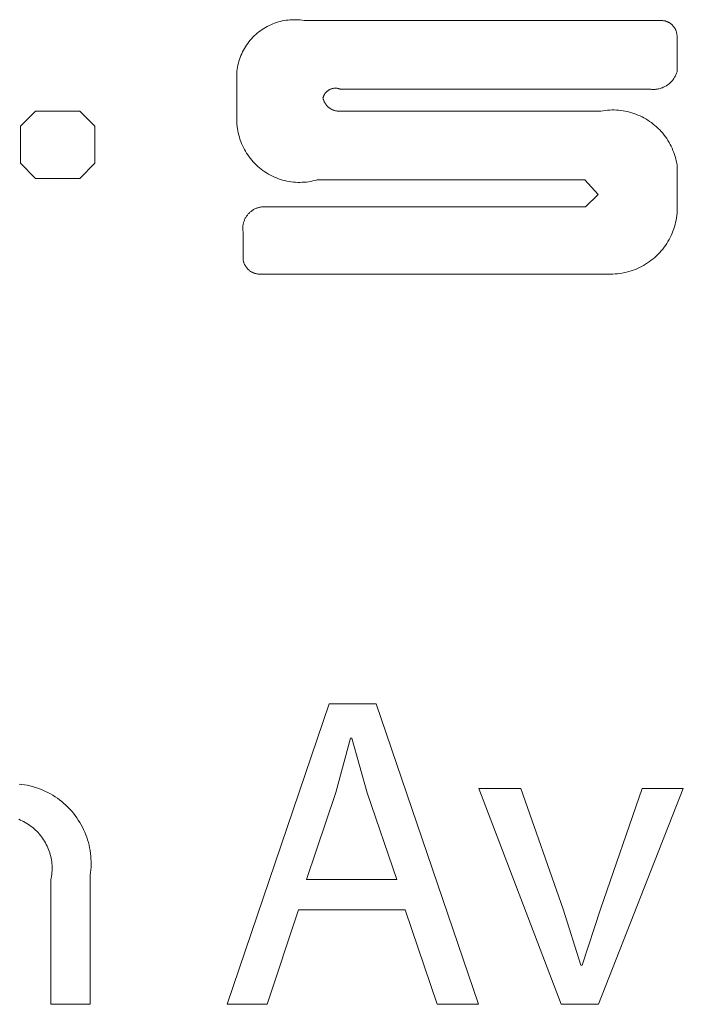
# Model space of a CAD drawing. Units: inches. Extents: x 0 to 188, y 0 to 250.
# Drawn here: x 23 to 28, y 227 to 234 of the extents above; entities that cross this region are included whole.
import ezdxf

# ---------------------------------------------------------------- set-up
doc = ezdxf.new("R2010")
doc.units = ezdxf.units.IN
doc.header["$LTSCALE"] = 0.03937
doc.header["$MEASUREMENT"] = 0
doc.layers.add('Default', color=7, linetype='Continuous')

msp = doc.modelspace()

# ---------------------------------------------------------------- linework, layer by layer
at = {"layer": 'Default', "color": 7, "lineweight": 9}
for p, q in [((24.9837, 233.8255), (24.9702, 233.8214)), ((24.9973, 233.8292), (24.9837, 233.8255)), ((25.011, 233.8324), (24.9973, 233.8292)), ((25.0248, 233.8352), (25.011, 233.8324)), ((25.0387, 233.8374), (25.0248, 233.8352)), ((25.0526, 233.8392), (25.0387, 233.8374)), ((25.0666, 233.8405), (25.0526, 233.8392)), ((25.0807, 233.8412), (25.0666, 233.8405)), ((25.0948, 233.8416), (25.0807, 233.8412)), ((25.1088, 233.8414), (25.0948, 233.8416)), ((25.1229, 233.8407), (25.1088, 233.8414)), ((25.1369, 233.8396), (25.1229, 233.8407)), ((25.1509, 233.8379), (25.1369, 233.8396)), ((25.1648, 233.8358), (25.1509, 233.8379)), ((27.6689, 233.8358), (25.1648, 233.8358)), ((27.6727, 233.8358), (27.6689, 233.8358)), ((27.6765, 233.8357), (27.6727, 233.8358)), ((27.6803, 233.8355), (27.6765, 233.8357)), ((27.6841, 233.8351), (27.6803, 233.8355)), ((27.6879, 233.8346), (27.6841, 233.8351)), ((27.6917, 233.834), (27.6879, 233.8346)), ((27.6954, 233.8333), (27.6917, 233.834)), ((27.6991, 233.8324), (27.6954, 233.8333)), ((27.7028, 233.8314), (27.6991, 233.8324)), ((27.7064, 233.8303), (27.7028, 233.8314)), ((27.71, 233.829), (27.7064, 233.8303)), ((27.7136, 233.8276), (27.71, 233.829)), ((27.7171, 233.8261), (27.7136, 233.8276)), ((27.7205, 233.8245), (27.7171, 233.8261)), ((24.8579, 233.764), (24.8467, 233.7555)), ((24.8694, 233.7721), (24.8579, 233.764)), ((24.8812, 233.7797), (24.8694, 233.7721)), ((24.8933, 233.787), (24.8812, 233.7797)), ((24.9056, 233.7938), (24.8933, 233.787)), ((24.9181, 233.8002), (24.9056, 233.7938)), ((24.9309, 233.8062), (24.9181, 233.8002)), ((24.9438, 233.8117), (24.9309, 233.8062)), ((24.9569, 233.8168), (24.9438, 233.8117)), ((24.9702, 233.8214), (24.9569, 233.8168)), ((27.7239, 233.8228), (27.7205, 233.8245)), ((27.7273, 233.8209), (27.7239, 233.8228)), ((27.7305, 233.819), (27.7273, 233.8209)), ((27.7337, 233.8169), (27.7305, 233.819)), ((27.7369, 233.8147), (27.7337, 233.8169)), ((27.7399, 233.8124), (27.7369, 233.8147)), ((27.7429, 233.81), (27.7399, 233.8124)), ((27.7458, 233.8075), (27.7429, 233.81)), ((27.7486, 233.8049), (27.7458, 233.8075)), ((27.7513, 233.8022), (27.7486, 233.8049)), ((27.7539, 233.7994), (27.7513, 233.8022)), ((27.7564, 233.7966), (27.7539, 233.7994)), ((27.7588, 233.7936), (27.7564, 233.7966)), ((27.7611, 233.7906), (27.7588, 233.7936)), ((27.7633, 233.7875), (27.7611, 233.7906)), ((27.7654, 233.7843), (27.7633, 233.7875)), ((27.7674, 233.781), (27.7654, 233.7843)), ((27.7693, 233.7777), (27.7674, 233.781)), ((27.771, 233.7743), (27.7693, 233.7777)), ((27.7727, 233.7709), (27.771, 233.7743)), ((27.7742, 233.7674), (27.7727, 233.7709)), ((27.7756, 233.7638), (27.7742, 233.7674)), ((27.7769, 233.7602), (27.7756, 233.7638)), ((27.778, 233.7566), (27.7769, 233.7602)), ((27.7791, 233.7529), (27.778, 233.7566)), ((24.786, 233.697), (24.7771, 233.6861)), ((24.7952, 233.7076), (24.786, 233.697)), ((24.8048, 233.7179), (24.7952, 233.7076)), ((24.8148, 233.7279), (24.8048, 233.7179)), ((24.8251, 233.7375), (24.8148, 233.7279)), ((24.8357, 233.7467), (24.8251, 233.7375)), ((24.8467, 233.7555), (24.8357, 233.7467)), ((27.78, 233.7492), (27.7791, 233.7529)), ((27.7807, 233.7455), (27.78, 233.7492)), ((27.7814, 233.7417), (27.7807, 233.7455)), ((27.7819, 233.738), (27.7814, 233.7417)), ((27.7823, 233.7342), (27.7819, 233.738)), ((27.7825, 233.7304), (27.7823, 233.7342)), ((27.7826, 233.7265), (27.7825, 233.7304)), ((27.7826, 233.7227), (27.7826, 233.7265)), ((27.7826, 233.4764), (27.7826, 233.7227)), ((24.7387, 233.6273), (24.7322, 233.6148)), ((24.7455, 233.6396), (24.7387, 233.6273)), ((24.7528, 233.6516), (24.7455, 233.6396)), ((24.7605, 233.6634), (24.7528, 233.6516)), ((24.7686, 233.6749), (24.7605, 233.6634)), ((24.7771, 233.6861), (24.7686, 233.6749)), ((24.7068, 233.5493), (24.7031, 233.5357)), ((24.7109, 233.5627), (24.7068, 233.5493)), ((24.7156, 233.576), (24.7109, 233.5627)), ((24.7207, 233.5891), (24.7156, 233.576)), ((24.7262, 233.602), (24.7207, 233.5891)), ((24.7322, 233.6148), (24.7262, 233.602)), ((24.693, 233.4804), (24.6917, 233.4663)), ((24.6948, 233.4943), (24.693, 233.4804)), ((24.6971, 233.5082), (24.6948, 233.4943)), ((24.6998, 233.522), (24.6971, 233.5082)), ((24.7031, 233.5357), (24.6998, 233.522)), ((24.6917, 233.4663), (24.6917, 233.1376)), ((27.7447, 233.4086), (27.7486, 233.4131)), ((27.7486, 233.4131), (27.7524, 233.4178)), ((27.7524, 233.4178), (27.7561, 233.4226)), ((27.7561, 233.4226), (27.7596, 233.4275)), ((27.7596, 233.4275), (27.7629, 233.4326)), ((27.7629, 233.4326), (27.766, 233.4377)), ((27.766, 233.4377), (27.769, 233.443)), ((27.769, 233.443), (27.7717, 233.4483)), ((27.7717, 233.4483), (27.7743, 233.4538)), ((27.7743, 233.4538), (27.7767, 233.4594)), ((27.7767, 233.4594), (27.7789, 233.465)), ((27.7789, 233.465), (27.7809, 233.4707)), ((27.7809, 233.4707), (27.7826, 233.4764)), ((25.3277, 233.3406), (25.3301, 233.3425)), ((25.3301, 233.3425), (25.3326, 233.3443)), ((25.3326, 233.3443), (25.3352, 233.346)), ((25.3352, 233.346), (25.3378, 233.3477)), ((25.3378, 233.3477), (25.3404, 233.3492)), ((25.3404, 233.3492), (25.3432, 233.3507)), ((25.3432, 233.3507), (25.3459, 233.3521)), ((25.3459, 233.3521), (25.3487, 233.3533)), ((25.3487, 233.3533), (25.3516, 233.3545)), ((25.3516, 233.3545), (25.3545, 233.3556)), ((25.3545, 233.3556), (25.3574, 233.3566)), ((25.3574, 233.3566), (25.3604, 233.3574)), ((25.3604, 233.3574), (25.3634, 233.3582)), ((25.3634, 233.3582), (25.3664, 233.3589)), ((25.3664, 233.3589), (25.3694, 233.3594)), ((25.3694, 233.3594), (25.3725, 233.3599)), ((25.3725, 233.3599), (25.3756, 233.3603)), ((25.3756, 233.3603), (25.3787, 233.3605)), ((25.3787, 233.3605), (25.3817, 233.3607)), ((25.3817, 233.3607), (25.3848, 233.3607)), ((25.3848, 233.3607), (25.3879, 233.3606)), ((25.3879, 233.3606), (25.391, 233.3604)), ((25.391, 233.3604), (25.3941, 233.3602)), ((25.3941, 233.3602), (25.3972, 233.3598)), ((25.3972, 233.3598), (25.4002, 233.3593)), ((25.4002, 233.3593), (25.4032, 233.3587)), ((25.4032, 233.3587), (25.4062, 233.358)), ((25.4062, 233.358), (25.4092, 233.3572)), ((25.4092, 233.3572), (25.4122, 233.3563)), ((25.4122, 233.3563), (25.4151, 233.3552)), ((25.4151, 233.3552), (25.418, 233.3541)), ((25.418, 233.3541), (25.4208, 233.3529)), ((25.4208, 233.3529), (27.5979, 233.3529)), ((27.5979, 233.3529), (27.6039, 233.3524)), ((27.6039, 233.3524), (27.6099, 233.352)), ((27.6099, 233.352), (27.616, 233.3519)), ((27.616, 233.3519), (27.622, 233.352)), ((27.622, 233.352), (27.628, 233.3523)), ((27.628, 233.3523), (27.634, 233.3528)), ((27.634, 233.3528), (27.64, 233.3535)), ((27.64, 233.3535), (27.646, 233.3544)), ((27.646, 233.3544), (27.6519, 233.3555)), ((27.6519, 233.3555), (27.6578, 233.3569)), ((27.6578, 233.3569), (27.6636, 233.3584)), ((27.6636, 233.3584), (27.6694, 233.3602)), ((27.6694, 233.3602), (27.6751, 233.3621)), ((27.6751, 233.3621), (27.6808, 233.3642)), ((27.6808, 233.3642), (27.6863, 233.3666)), ((27.6863, 233.3666), (27.6918, 233.3691)), ((27.6918, 233.3691), (27.6972, 233.3718)), ((27.6972, 233.3718), (27.7025, 233.3747)), ((27.7025, 233.3747), (27.7077, 233.3778)), ((27.7077, 233.3778), (27.7127, 233.3811)), ((27.7127, 233.3811), (27.7177, 233.3845)), ((27.7177, 233.3845), (27.7225, 233.3881)), ((27.7225, 233.3881), (27.7272, 233.3919)), ((27.7272, 233.3919), (27.7318, 233.3958)), ((27.7318, 233.3958), (27.7362, 233.3999)), ((27.7362, 233.3999), (27.7405, 233.4042)), ((27.7405, 233.4042), (27.7447, 233.4086)), ((25.297, 233.2917), (25.2978, 233.2947)), ((25.2979, 233.2878), (25.297, 233.2917)), ((25.2978, 233.2947), (25.2986, 233.2977)), ((25.2989, 233.2839), (25.2979, 233.2878)), ((25.2986, 233.2977), (25.2996, 233.3006)), ((25.3, 233.28), (25.2989, 233.2839)), ((25.2996, 233.3006), (25.3007, 233.3035)), ((25.3013, 233.2762), (25.3, 233.28)), ((25.3007, 233.3035), (25.3018, 233.3064)), ((25.3027, 233.2725), (25.3013, 233.2762)), ((25.3018, 233.3064), (25.3031, 233.3092)), ((25.3042, 233.2687), (25.3027, 233.2725)), ((25.3031, 233.3092), (25.3045, 233.3119)), ((25.3045, 233.3119), (25.3059, 233.3147)), ((25.3059, 233.3147), (25.3075, 233.3173)), ((25.3075, 233.3173), (25.3091, 233.32)), ((25.3091, 233.32), (25.3109, 233.3225)), ((25.3109, 233.3225), (25.3127, 233.325)), ((25.3127, 233.325), (25.3146, 233.3275)), ((25.3146, 233.3275), (25.3166, 233.3298)), ((25.3166, 233.3298), (25.3186, 233.3321)), ((25.3186, 233.3321), (25.3208, 233.3343)), ((25.3208, 233.3343), (25.323, 233.3365)), ((25.323, 233.3365), (25.3253, 233.3386)), ((25.3253, 233.3386), (25.3277, 233.3406)), ((25.3059, 233.2651), (25.3042, 233.2687)), ((25.3077, 233.2615), (25.3059, 233.2651)), ((25.3096, 233.258), (25.3077, 233.2615)), ((25.3117, 233.2545), (25.3096, 233.258)), ((25.3138, 233.2511), (25.3117, 233.2545)), ((25.3161, 233.2478), (25.3138, 233.2511)), ((25.3185, 233.2446), (25.3161, 233.2478)), ((25.321, 233.2414), (25.3185, 233.2446)), ((25.3236, 233.2384), (25.321, 233.2414)), ((25.3263, 233.2354), (25.3236, 233.2384)), ((25.3291, 233.2325), (25.3263, 233.2354)), ((25.332, 233.2298), (25.3291, 233.2325)), ((25.3351, 233.2271), (25.332, 233.2298)), ((25.3382, 233.2245), (25.3351, 233.2271)), ((25.3413, 233.2221), (25.3382, 233.2245)), ((25.3446, 233.2197), (25.3413, 233.2221)), ((25.348, 233.2175), (25.3446, 233.2197)), ((25.3514, 233.2154), (25.348, 233.2175)), ((25.3549, 233.2134), (25.3514, 233.2154)), ((25.3584, 233.2116), (25.3549, 233.2134)), ((25.3621, 233.2098), (25.3584, 233.2116)), ((25.3658, 233.2082), (25.3621, 233.2098)), ((25.3695, 233.2068), (25.3658, 233.2082)), ((25.3733, 233.2054), (25.3695, 233.2068)), ((25.3771, 233.2042), (25.3733, 233.2054)), ((25.381, 233.2031), (25.3771, 233.2042)), ((25.3849, 233.2022), (25.381, 233.2031)), ((27.2794, 233.2046), (27.264, 233.2025)), ((27.295, 233.2061), (27.2794, 233.2046)), ((27.3105, 233.2071), (27.295, 233.2061)), ((27.3261, 233.2076), (27.3105, 233.2071)), ((27.3417, 233.2076), (27.3261, 233.2076)), ((27.3572, 233.207), (27.3417, 233.2076)), ((27.3728, 233.2059), (27.3572, 233.207)), ((27.3883, 233.2043), (27.3728, 233.2059)), ((27.4037, 233.2021), (27.3883, 233.2043)), ((23.2783, 233.1998), (23.1722, 233.093)), ((23.5893, 233.1998), (23.2783, 233.1998)), ((23.6954, 233.093), (23.5893, 233.1998)), ((24.6917, 233.1376), (24.6921, 233.1222)), ((25.3888, 233.2013), (25.3849, 233.2022)), ((25.3928, 233.2007), (25.3888, 233.2013)), ((25.3968, 233.2001), (25.3928, 233.2007)), ((25.4008, 233.1997), (25.3968, 233.2001)), ((25.4048, 233.1995), (25.4008, 233.1997)), ((25.4088, 233.1994), (25.4048, 233.1995)), ((25.4128, 233.1994), (25.4088, 233.1994)), ((25.4168, 233.1996), (25.4128, 233.1994)), ((25.4208, 233.1999), (25.4168, 233.1996)), ((27.2486, 233.1999), (25.4208, 233.1999)), ((27.264, 233.2025), (27.2486, 233.1999)), ((27.4191, 233.1994), (27.4037, 233.2021)), ((27.4343, 233.1962), (27.4191, 233.1994)), ((27.4495, 233.1924), (27.4343, 233.1962)), ((27.4645, 233.1881), (27.4495, 233.1924)), ((27.4793, 233.1834), (27.4645, 233.1881)), ((27.494, 233.1781), (27.4793, 233.1834)), ((27.5084, 233.1723), (27.494, 233.1781)), ((27.5227, 233.166), (27.5084, 233.1723)), ((27.5367, 233.1593), (27.5227, 233.166)), ((27.5506, 233.1521), (27.5367, 233.1593)), ((27.5641, 233.1444), (27.5506, 233.1521)), ((27.5774, 233.1362), (27.5641, 233.1444)), ((27.5904, 233.1276), (27.5774, 233.1362)), ((23.1722, 233.093), (23.1722, 232.8338)), ((23.6954, 232.8338), (23.6954, 233.093)), ((24.6921, 233.1222), (24.693, 233.1069)), ((24.693, 233.1069), (24.6945, 233.0916)), ((24.6945, 233.0916), (24.6965, 233.0763)), ((24.6965, 233.0763), (24.699, 233.0611)), ((27.6031, 233.1185), (27.5904, 233.1276)), ((27.6154, 233.1091), (27.6031, 233.1185)), ((27.6275, 233.0992), (27.6154, 233.1091)), ((27.6392, 233.0888), (27.6275, 233.0992)), ((27.6505, 233.0781), (27.6392, 233.0888)), ((27.6615, 233.0671), (27.6505, 233.0781)), ((27.672, 233.0556), (27.6615, 233.0671)), ((24.699, 233.0611), (24.702, 233.0461)), ((24.702, 233.0461), (24.7056, 233.0311)), ((24.7056, 233.0311), (24.7097, 233.0163)), ((24.7097, 233.0163), (24.7143, 233.0016)), ((24.7143, 233.0016), (24.7194, 232.9871)), ((27.6822, 233.0438), (27.672, 233.0556)), ((27.692, 233.0317), (27.6822, 233.0438)), ((27.7013, 233.0192), (27.692, 233.0317)), ((27.7102, 233.0064), (27.7013, 233.0192)), ((27.7187, 232.9933), (27.7102, 233.0064)), ((24.7194, 232.9871), (24.7251, 232.9728)), ((24.7251, 232.9728), (24.7312, 232.9587)), ((24.7312, 232.9587), (24.7378, 232.9448)), ((24.7378, 232.9448), (24.7448, 232.9311)), ((24.7448, 232.9311), (24.7524, 232.9177)), ((27.7267, 232.9799), (27.7187, 232.9933)), ((27.7343, 232.9663), (27.7267, 232.9799)), ((27.7413, 232.9524), (27.7343, 232.9663)), ((27.7479, 232.9383), (27.7413, 232.9524)), ((27.754, 232.924), (27.7479, 232.9383)), ((24.7524, 232.9177), (24.7604, 232.9046)), ((24.7604, 232.9046), (24.7689, 232.8917)), ((24.7689, 232.8917), (24.7778, 232.8792)), ((24.7778, 232.8792), (24.7871, 232.867)), ((24.7871, 232.867), (24.7969, 232.8551)), ((27.7597, 232.9094), (27.754, 232.924)), ((27.7648, 232.8947), (27.7597, 232.9094)), ((27.7694, 232.8798), (27.7648, 232.8947)), ((27.7735, 232.8648), (27.7694, 232.8798)), ((27.7771, 232.8496), (27.7735, 232.8648)), ((23.1722, 232.8338), (23.2783, 232.727)), ((23.5893, 232.727), (23.6954, 232.8338)), ((24.7969, 232.8551), (24.807, 232.8435)), ((24.807, 232.8435), (24.8176, 232.8323)), ((24.8176, 232.8323), (24.8285, 232.8215)), ((24.8285, 232.8215), (24.8398, 232.8111)), ((24.8398, 232.8111), (24.8515, 232.8011)), ((24.8515, 232.8011), (24.8635, 232.7915)), ((24.8635, 232.7915), (24.8758, 232.7823)), ((27.7801, 232.8343), (27.7771, 232.8496)), ((27.7826, 232.8189), (27.7801, 232.8343)), ((27.7826, 232.5629), (27.7826, 232.8189)), ((23.2783, 232.727), (23.5893, 232.727)), ((24.8758, 232.7823), (24.8885, 232.7735)), ((24.8885, 232.7735), (24.9014, 232.7652)), ((24.9014, 232.7652), (24.9146, 232.7574)), ((24.9146, 232.7574), (24.9281, 232.75)), ((24.9281, 232.75), (24.9419, 232.7431)), ((24.9419, 232.7431), (24.9558, 232.7366)), ((24.9558, 232.7366), (24.97, 232.7307)), ((24.97, 232.7307), (24.9844, 232.7252)), ((24.9844, 232.7252), (24.999, 232.7203)), ((24.999, 232.7203), (25.0137, 232.7159)), ((25.0137, 232.7159), (25.0286, 232.7119)), ((25.0286, 232.7119), (25.0436, 232.7085)), ((25.0436, 232.7085), (25.0587, 232.7057)), ((25.0587, 232.7057), (25.0739, 232.7033)), ((25.0739, 232.7033), (25.0892, 232.7015)), ((25.0892, 232.7015), (25.1045, 232.7002)), ((25.1045, 232.7002), (25.1198, 232.6995)), ((25.1198, 232.6995), (25.1352, 232.6992)), ((25.1352, 232.6992), (25.1506, 232.6996)), ((25.1506, 232.6996), (25.166, 232.7004)), ((25.166, 232.7004), (25.1813, 232.7018)), ((25.1813, 232.7018), (25.1965, 232.7037)), ((25.1965, 232.7037), (25.2117, 232.7062)), ((25.2117, 232.7062), (25.2268, 232.7091)), ((25.2268, 232.7091), (25.2418, 232.7126)), ((25.2418, 232.7126), (25.2566, 232.7166)), ((25.2566, 232.7166), (27.1363, 232.7166)), ((27.1363, 232.7166), (27.2281, 232.614)), ((27.2281, 232.614), (27.1411, 232.527)), ((24.8191, 232.5128), (24.8144, 232.5104)), ((24.8239, 232.5151), (24.8191, 232.5128)), ((24.8288, 232.5172), (24.8239, 232.5151)), ((24.8338, 232.5191), (24.8288, 232.5172)), ((24.8388, 232.5208), (24.8338, 232.5191)), ((24.8439, 232.5224), (24.8388, 232.5208)), ((24.849, 232.5238), (24.8439, 232.5224)), ((24.8542, 232.525), (24.849, 232.5238)), ((24.8594, 232.526), (24.8542, 232.525)), ((24.8646, 232.5269), (24.8594, 232.526)), ((24.8699, 232.5276), (24.8646, 232.5269)), ((24.8752, 232.528), (24.8699, 232.5276)), ((24.8805, 232.5283), (24.8752, 232.528)), ((24.8858, 232.5284), (24.8805, 232.5283)), ((24.8911, 232.5284), (24.8858, 232.5284)), ((24.8964, 232.5281), (24.8911, 232.5284)), ((24.9017, 232.5277), (24.8964, 232.5281)), ((24.907, 232.527), (24.9017, 232.5277)), ((27.1411, 232.527), (24.907, 232.527)), ((27.7838, 232.5468), (27.7826, 232.5629)), ((27.7837, 232.4984), (27.7843, 232.5145)), ((27.7843, 232.5306), (27.7838, 232.5468)), ((27.7843, 232.5145), (27.7843, 232.5306)), ((24.7492, 232.4425), (24.747, 232.4377)), ((24.7516, 232.4472), (24.7492, 232.4425)), ((24.7542, 232.4519), (24.7516, 232.4472)), ((24.7569, 232.4564), (24.7542, 232.4519)), ((24.7598, 232.4609), (24.7569, 232.4564)), ((24.7628, 232.4653), (24.7598, 232.4609)), ((24.766, 232.4695), (24.7628, 232.4653)), ((24.7693, 232.4737), (24.766, 232.4695)), ((24.7728, 232.4777), (24.7693, 232.4737)), ((24.7764, 232.4816), (24.7728, 232.4777)), ((24.7802, 232.4853), (24.7764, 232.4816)), ((24.7841, 232.489), (24.7802, 232.4853)), ((24.7881, 232.4925), (24.7841, 232.489)), ((24.7922, 232.4958), (24.7881, 232.4925)), ((24.7964, 232.4991), (24.7922, 232.4958)), ((24.8008, 232.5021), (24.7964, 232.4991)), ((24.8052, 232.505), (24.8008, 232.5021)), ((24.8097, 232.5078), (24.8052, 232.505)), ((24.8144, 232.5104), (24.8097, 232.5078)), ((27.776, 232.4343), (27.7787, 232.4502)), ((27.7787, 232.4502), (27.781, 232.4662)), ((27.781, 232.4662), (27.7826, 232.4823)), ((27.7826, 232.4823), (27.7837, 232.4984)), ((24.7341, 232.381), (24.734, 232.3757)), ((24.734, 232.3757), (24.7341, 232.3704)), ((24.7343, 232.3863), (24.7341, 232.381)), ((24.7348, 232.3916), (24.7343, 232.3863)), ((24.7354, 232.3969), (24.7348, 232.3916)), ((24.7362, 232.4021), (24.7354, 232.3969)), ((24.7372, 232.4074), (24.7362, 232.4021)), ((24.7384, 232.4125), (24.7372, 232.4074)), ((24.7398, 232.4177), (24.7384, 232.4125)), ((24.7413, 232.4228), (24.7398, 232.4177)), ((24.743, 232.4278), (24.7413, 232.4228)), ((24.7449, 232.4328), (24.743, 232.4278)), ((24.747, 232.4377), (24.7449, 232.4328)), ((27.7594, 232.372), (27.7644, 232.3873)), ((27.7644, 232.3873), (27.7688, 232.4029)), ((27.7688, 232.4029), (27.7726, 232.4185)), ((27.7726, 232.4185), (27.776, 232.4343)), ((24.7341, 232.3704), (24.7344, 232.3651)), ((24.7344, 232.3651), (24.7348, 232.3598)), ((24.7348, 232.3598), (24.7355, 232.3545)), ((24.7355, 232.3545), (24.7355, 232.1625)), ((27.7269, 232.2982), (27.7345, 232.3125)), ((27.7345, 232.3125), (27.7415, 232.327)), ((27.7415, 232.327), (27.748, 232.3418)), ((27.748, 232.3418), (27.754, 232.3568)), ((27.754, 232.3568), (27.7594, 232.372)), ((27.6823, 232.2311), (27.6921, 232.2439)), ((27.6921, 232.2439), (27.7015, 232.257)), ((27.7015, 232.257), (27.7105, 232.2704)), ((27.7105, 232.2704), (27.719, 232.2842)), ((27.719, 232.2842), (27.7269, 232.2982)), ((27.6145, 232.1622), (27.6267, 232.1727)), ((27.6267, 232.1727), (27.6386, 232.1836)), ((27.6386, 232.1836), (27.6502, 232.1949)), ((27.6502, 232.1949), (27.6613, 232.2066)), ((27.6613, 232.2066), (27.672, 232.2187)), ((27.672, 232.2187), (27.6823, 232.2311)), ((24.7355, 232.1625), (24.736, 232.1584)), ((24.736, 232.1584), (24.7365, 232.1543)), ((24.7365, 232.1543), (24.7373, 232.1503)), ((24.7373, 232.1503), (24.7382, 232.1463)), ((24.7382, 232.1463), (24.7392, 232.1423)), ((24.7392, 232.1423), (24.7403, 232.1384)), ((24.7403, 232.1384), (24.7416, 232.1345)), ((24.7416, 232.1345), (24.743, 232.1307)), ((24.743, 232.1307), (24.7446, 232.1269)), ((24.7446, 232.1269), (24.7462, 232.1232)), ((24.7462, 232.1232), (24.748, 232.1195)), ((24.748, 232.1195), (24.75, 232.1159)), ((24.75, 232.1159), (24.752, 232.1123)), ((24.752, 232.1123), (24.7542, 232.1089)), ((24.7542, 232.1089), (24.7565, 232.1055)), ((24.7565, 232.1055), (24.7589, 232.1022)), ((24.7589, 232.1022), (24.7614, 232.0989)), ((24.7614, 232.0989), (24.7641, 232.0958)), ((27.5048, 232.0947), (27.5195, 232.1015)), ((27.5195, 232.1015), (27.5339, 232.1087)), ((27.5339, 232.1087), (27.5481, 232.1165)), ((27.5481, 232.1165), (27.562, 232.1247)), ((27.562, 232.1247), (27.5756, 232.1334)), ((27.5756, 232.1334), (27.5889, 232.1425)), ((27.5889, 232.1425), (27.6018, 232.1521)), ((27.6018, 232.1521), (27.6145, 232.1622)), ((24.7641, 232.0958), (24.7668, 232.0928)), ((24.7668, 232.0928), (24.7697, 232.0898)), ((24.7697, 232.0898), (24.7726, 232.087)), ((24.7726, 232.087), (24.7756, 232.0842)), ((24.7756, 232.0842), (24.7788, 232.0816)), ((24.7788, 232.0816), (24.782, 232.0791)), ((24.782, 232.0791), (24.7853, 232.0767)), ((24.7853, 232.0767), (24.7887, 232.0744)), ((24.7887, 232.0744), (24.7922, 232.0722)), ((24.7922, 232.0722), (24.7957, 232.0701)), ((24.7957, 232.0701), (24.7993, 232.0682)), ((24.7993, 232.0682), (24.803, 232.0664)), ((24.803, 232.0664), (24.8067, 232.0647)), ((24.8067, 232.0647), (24.8105, 232.0632)), ((24.8105, 232.0632), (24.8144, 232.0618)), ((24.8144, 232.0618), (24.8183, 232.0605)), ((24.8183, 232.0605), (24.8222, 232.0593)), ((24.8222, 232.0593), (24.8262, 232.0583)), ((24.8262, 232.0583), (24.8302, 232.0574)), ((24.8302, 232.0574), (24.8342, 232.0567)), ((24.8342, 232.0567), (24.8382, 232.0561)), ((24.8382, 232.0561), (24.8423, 232.0557)), ((24.8423, 232.0557), (27.3005, 232.0557)), ((27.3005, 232.0557), (27.3166, 232.0554)), ((27.3166, 232.0554), (27.3327, 232.0556)), ((27.3327, 232.0556), (27.3489, 232.0564)), ((27.3489, 232.0564), (27.3649, 232.0578)), ((27.3649, 232.0578), (27.381, 232.0598)), ((27.381, 232.0598), (27.3969, 232.0622)), ((27.3969, 232.0622), (27.4128, 232.0653)), ((27.4128, 232.0653), (27.4285, 232.0688)), ((27.4285, 232.0688), (27.4441, 232.073)), ((27.4441, 232.073), (27.4596, 232.0776)), ((27.4596, 232.0776), (27.4749, 232.0828)), ((27.4749, 232.0828), (27.49, 232.0885)), ((27.49, 232.0885), (27.5048, 232.0947)), ((24.6233, 226.9277), (25.3403, 229.0387)), ((25.3403, 229.0387), (25.6694, 229.0387)), ((25.6694, 229.0387), (26.3896, 226.9277)), ((25.4906, 228.7976), (25.3877, 228.4157)), ((25.5, 228.7976), (25.4906, 228.7976)), ((25.6065, 228.4125), (25.5, 228.7976)), ((23.1631, 228.4742), (23.1823, 228.4721)), ((23.1823, 228.4721), (23.2015, 228.4692)), ((23.2015, 228.4692), (23.2205, 228.4657)), ((23.2205, 228.4657), (23.2394, 228.4616)), ((23.2394, 228.4616), (23.2582, 228.4568)), ((23.2582, 228.4568), (23.2768, 228.4513)), ((23.2768, 228.4513), (23.2952, 228.4453)), ((23.2952, 228.4453), (23.3133, 228.4385)), ((23.3133, 228.4385), (23.3312, 228.4312)), ((26.9684, 226.9281), (26.3923, 228.4438)), ((26.3923, 228.4438), (26.6867, 228.4438)), ((26.6867, 228.4438), (26.9841, 227.5953)), ((27.8267, 228.4438), (27.2314, 226.9281)), ((27.2443, 227.5953), (27.5386, 228.4438)), ((27.5386, 228.4438), (27.8267, 228.4438)), ((23.3312, 228.4312), (23.3489, 228.4232)), ((23.3489, 228.4232), (23.3662, 228.4146)), ((23.3662, 228.4146), (23.3833, 228.4055)), ((23.3833, 228.4055), (23.4, 228.3957)), ((23.4, 228.3957), (23.4164, 228.3854)), ((23.4164, 228.3854), (23.4324, 228.3745)), ((23.4324, 228.3745), (23.448, 228.3631)), ((25.3877, 228.4157), (25.1807, 227.8048)), ((25.8166, 227.8048), (25.6065, 228.4125)), ((23.448, 228.3631), (23.4633, 228.3511)), ((23.4633, 228.3511), (23.478, 228.3386)), ((23.478, 228.3386), (23.4924, 228.3256)), ((23.4924, 228.3256), (23.5063, 228.3121)), ((23.5063, 228.3121), (23.5197, 228.2982)), ((23.5197, 228.2982), (23.5326, 228.2838)), ((23.1724, 228.2217), (23.1607, 228.2267)), ((23.5326, 228.2838), (23.5451, 228.2689)), ((23.5451, 228.2689), (23.557, 228.2536)), ((23.557, 228.2536), (23.5683, 228.238)), ((23.5683, 228.238), (23.5791, 228.2219)), ((23.184, 228.2164), (23.1724, 228.2217)), ((23.1955, 228.2107), (23.184, 228.2164)), ((23.2067, 228.2046), (23.1955, 228.2107)), ((23.2177, 228.1981), (23.2067, 228.2046)), ((23.2284, 228.1912), (23.2177, 228.1981)), ((23.2389, 228.184), (23.2284, 228.1912)), ((23.2492, 228.1764), (23.2389, 228.184)), ((23.2592, 228.1685), (23.2492, 228.1764)), ((23.2689, 228.1602), (23.2592, 228.1685)), ((23.2784, 228.1516), (23.2689, 228.1602)), ((23.5791, 228.2219), (23.5894, 228.2055)), ((23.5894, 228.2055), (23.5991, 228.1887)), ((23.5991, 228.1887), (23.6081, 228.1716)), ((23.6081, 228.1716), (23.6166, 228.1542)), ((23.2875, 228.1427), (23.2784, 228.1516)), ((23.2963, 228.1335), (23.2875, 228.1427)), ((23.3048, 228.124), (23.2963, 228.1335)), ((23.313, 228.1141), (23.3048, 228.124)), ((23.3209, 228.1041), (23.313, 228.1141)), ((23.3283, 228.0937), (23.3209, 228.1041)), ((23.3355, 228.0831), (23.3283, 228.0937)), ((23.6166, 228.1542), (23.6245, 228.1365)), ((23.6245, 228.1365), (23.6318, 228.1186)), ((23.6318, 228.1186), (23.6384, 228.1004)), ((23.6384, 228.1004), (23.6444, 228.082)), ((23.3422, 228.0723), (23.3355, 228.0831)), ((23.3486, 228.0612), (23.3422, 228.0723)), ((23.3546, 228.05), (23.3486, 228.0612)), ((23.3602, 228.0385), (23.3546, 228.05)), ((23.3654, 228.0269), (23.3602, 228.0385)), ((23.3703, 228.015), (23.3654, 228.0269)), ((23.6444, 228.082), (23.6498, 228.0634)), ((23.6498, 228.0634), (23.6545, 228.0446)), ((23.6545, 228.0446), (23.6586, 228.0256)), ((23.6586, 228.0256), (23.662, 228.0066)), ((23.3747, 228.0031), (23.3703, 228.015)), ((23.3787, 227.9909), (23.3747, 228.0031)), ((23.3822, 227.9787), (23.3787, 227.9909)), ((23.3854, 227.9663), (23.3822, 227.9787)), ((23.3881, 227.9538), (23.3854, 227.9663)), ((23.3904, 227.9413), (23.3881, 227.9538)), ((23.662, 228.0066), (23.6647, 227.9874)), ((23.6647, 227.9874), (23.6668, 227.9682)), ((23.6668, 227.9682), (23.6682, 227.9488)), ((23.6682, 227.9488), (23.6689, 227.9295)), ((23.3923, 227.9286), (23.3904, 227.9413)), ((23.3937, 227.916), (23.3923, 227.9286)), ((23.3947, 227.9032), (23.3937, 227.916)), ((23.3953, 227.8905), (23.3947, 227.9032)), ((23.3954, 227.8777), (23.3953, 227.8905)), ((23.6684, 227.8908), (23.6671, 227.8715)), ((23.669, 227.9101), (23.6684, 227.8908)), ((23.6689, 227.9295), (23.669, 227.9101)), ((23.387, 227.8017), (23.3895, 227.8142)), ((23.3895, 227.8142), (23.3916, 227.8268)), ((23.3916, 227.8268), (23.3932, 227.8395)), ((23.3932, 227.8395), (23.3944, 227.8522)), ((23.3944, 227.8522), (23.3951, 227.8649)), ((23.3951, 227.8649), (23.3954, 227.8777)), ((23.6652, 227.8522), (23.6626, 227.833)), ((23.6626, 227.833), (23.6626, 226.9278)), ((23.6671, 227.8715), (23.6652, 227.8522)), ((23.387, 226.9278), (23.387, 227.8017)), ((25.1807, 227.8048), (25.8166, 227.8048)), ((25.1243, 227.5919), (24.9051, 226.9277)), ((25.873, 227.5919), (25.1243, 227.5919)), ((26.0984, 226.9277), (25.873, 227.5919)), ((26.9841, 227.5953), (27.1062, 227.2036)), ((27.1156, 227.2036), (27.2443, 227.5953)), ((27.1062, 227.2036), (27.1156, 227.2036)), ((23.6626, 226.9278), (23.387, 226.9278)), ((24.9051, 226.9277), (24.6233, 226.9277)), ((26.3896, 226.9277), (26.0984, 226.9277)), ((27.2314, 226.9281), (26.9684, 226.9281))]:
    msp.add_line(p, q, dxfattribs=at)

doc.saveas('drawing.dxf')
